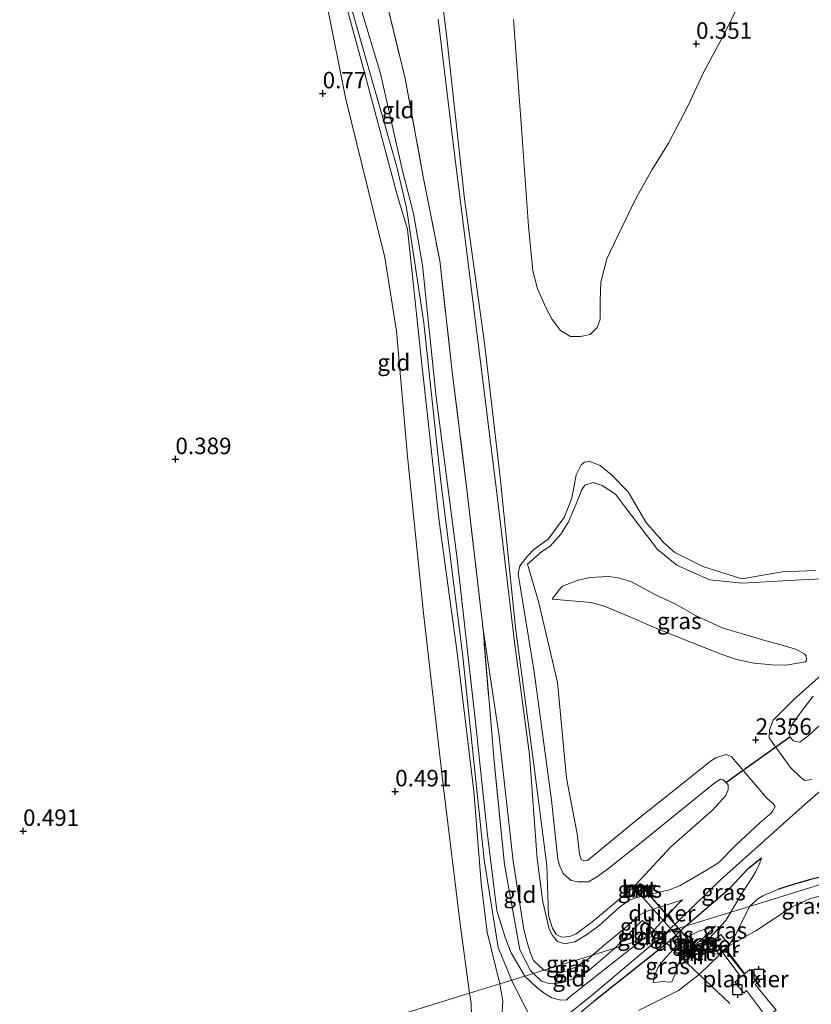
# Model space of a CAD drawing. Units: metres. Extents: x 89995 to 100006, y 412499 to 415048.
# Drawn here: x 96235 to 96355, y 413298 to 413447 of the extents above; entities that cross this region are included whole.
import ezdxf
from ezdxf.enums import TextEntityAlignment as Align

# ---------------------------------------------------------------- set-up
doc = ezdxf.new("R2010")
doc.units = ezdxf.units.M
doc.linetypes.add('IE-TERREINAFSCHEIDING', pattern=[10, 8, -2])
doc.layers.get('0').update_dxf_attribs({"lineweight": 25})
for name, color, linetype, lineweight in [('B-ME-AL-OVERIG-GV-B7', 7, 'BV-GELEIDERAIL', 18), ('B-ME-GW-KRUINLIJN-L-B1', 93, 'Continuous', 18), ('B-ME-GW-TEENLIJN-L-B1', 93, 'Continuous', 18), ('B-ME-IE-GRASLAND-GV-B6', 93, 'Continuous', 18), ('B-ME-IE-GRONDWERKLIJN-GROND_INGERICHT-GV-B6', 253, 'Continuous', 18), ('B-ME-IE-HULPGEOMETRIE-L-B1', 53, 'Continuous', 18), ('B-ME-IE-TERREINAFSCHEIDING-RASTERHEKWERK-L-B1', 8, 'IE-TERREINAFSCHEIDING', 18), ('B-ME-IE-TERREINAFSCHEIDING-RASTERHEKWERK-L-B2', 8, 'IE-TERREINAFSCHEIDING', 18), ('B-ME-MW-MUUR-GV-B6', 8, 'IE-TERREINAFSCHEIDING-KUNSTMATIG', 18), ('B-ME-OG-WATER-GV-B6', 153, 'Continuous', 18), ('B-ME-VH-VERH_SOORT-BETON-OVERIG-GV-B6', 8, 'IE-TERREINAFSCHEIDING-NATUURLIJK-HOUTWAL', 18)]:
    doc.layers.add(name, color=color, linetype=linetype, lineweight=lineweight)
for name, color, linetype in [('B-ME-GW-HOOGTEPUNT-S-B1', 10, 'Continuous'), ('B-ME-GW-INSTEEKWATERGANG-L-B1', 10, 'Continuous'), ('B-ME-KW-DUIKER-GV-B6', 10, 'Continuous'), ('B-ME-KW-DUIKER-L-B1', 10, 'Continuous'), ('B-ME-VV-AFMEERCONSTRUCTIE-S-B1', 10, 'Continuous')]:
    doc.layers.add(name, color=color, linetype=linetype)
doc.styles.add('NLCS-ISO', font='NLCS-ISO.TTF')
doc.linetypes.add('BV-GELEIDERAIL', pattern='A,10,-3,[108,NLCS.SHX,S=1,R=0,X=0,Y=0],-3', length=16)
doc.linetypes.add('IE-TERREINAFSCHEIDING-KUNSTMATIG', pattern='A,4,[82,NLCS.SHX,S=0.75,R=90,X=0,Y=0],4,-2', length=10)
doc.linetypes.add('IE-TERREINAFSCHEIDING-NATUURLIJK-HOUTWAL', pattern='A,7,-1.5,[67,NLCS.SHX,S=0.75,R=45,X=0,Y=0],-1.5,7,-1.5,[70,NLCS.SHX,S=0.75,R=0,X=0,Y=0],-1.5', length=20)

# ---------------------------------------------------------------- blocks, each defined once
blk = doc.blocks.new('hoogtepunt')
for p, q in [((-0.5, 0), (0.5, 0)), ((0, 0.5), (0, -0.5))]:
    blk.add_line(p, q)
blk = doc.blocks.new('meerpaal')
for p, q in [((-0.75, 0), (-1.25, 0)), ((0.75, 0.75), (-0.75, 0.75)), ((-0.75, 0.75), (-0.75, -0.75)), ((0.75, -0.75), (0.75, 0.75)), ((0.75, 0), (1.25, 0)), ((-0.75, -0.75), (0.75, -0.75))]:
    blk.add_line(p, q)

msp = doc.modelspace()

# ---------------------------------------------------------------- linework, layer by layer
at = {"layer": 'B-ME-AL-OVERIG-GV-B7'}
msp.add_polyline3d([(96341.826, 413306.273, 1.068), (96344.748, 413302.426, 0.454), (96345.484, 413303.109, 0.449), (96347.022, 413301.375, 0.449), (96346.33, 413300.841, 0.454), (96349.508, 413296.907, 0.479), (96348.028, 413295.855, 0.484), (96344.99, 413299.923, 0.458), (96344.573, 413299.521, 0.454), (96343.238, 413301.184, 0.449), (96344.113, 413302, 0.454), (96341.307, 413305.799, 1.042), (96341.826, 413306.273, 1.068)], dxfattribs=at)
at = {"layer": 'B-ME-GW-INSTEEKWATERGANG-L-B1'}
for q in [(96335.713, 413309.656, 2.355), (96321.88, 413298.287, 2.593)]:
    msp.add_line((96332.892, 413307.066, 2.341), q, dxfattribs=at)
for points in [[(96335.713, 413309.656, 2.355), (96342.455, 413315.455, 2.355), (96345.309, 413318.489, 2.309), (96347.288, 413320.037, 2.228)], [(96357.778, 413317.481, 1.22), (96354.733, 413316.764, 1.35), (96352.118, 413316.004, 1.566), (96349.845, 413315.292, 1.679)]]:
    msp.add_polyline3d(points, dxfattribs=at)
at = {"layer": 'B-ME-GW-KRUINLIJN-L-B1'}
msp.add_line((96309.33, 413301.476, 2.553), (96313.662, 413292.866, 2.631), dxfattribs=at)
for points in [[(96307.549, 413300.924, 2.578), (96305.637, 413308.77, 2.484), (96304.705, 413316.195, 2.509), (96303.576, 413330.188, 2.582), (96300.985, 413351.603, 2.509), (96298.312, 413371.176, 2.46), (96295.694, 413395.015, 2.362), (96293.492, 413415.545, 2.362), (96292.019, 413420.529, 2.46), (96287.061, 413439.148, 2.435), (96283.176, 413453.311, 2.655), (96279.869, 413465.9, 2.533), (96277.83, 413472.418, 2.704)], [(96279.14, 413471.764, 2.634), (96284.775, 413449.991, 2.622), (96291.895, 413424.998, 2.509), (96293.362, 413418.8, 2.509), (96295.988, 413401.316, 2.418), (96298.566, 413377.158, 2.509), (96301.863, 413351.086, 2.566), (96305.138, 413319.776, 2.554), (96307.301, 413306.426, 2.577), (96308.847, 413302.63, 2.543), (96309.33, 413301.476, 2.553)], [(96311.345, 413302.101, 2.529), (96309.242, 413305.639, 2.451), (96308.35, 413307.935, 2.544), (96307.081, 413312.06, 2.617), (96305.606, 413323.945, 2.642), (96303.865, 413340.649, 2.617), (96301.064, 413365.488, 2.495), (96297.877, 413390.015, 2.373), (96295.812, 413410.07, 2.526), (96294.428, 413417.916, 2.575), (96292.765, 413424.42, 2.502), (96289.417, 413439.196, 2.445), (96283.432, 413459.089, 2.809)], [(96332.965, 413308.804, 2.599), (96341.028, 413316.703, 2.458), (96353.427, 413327.781, 2.356), (96367.699, 413340.279, 2.322), (96385.563, 413355.579, 2.413), (96405.282, 413372.886, 2.441), (96426.373, 413390.41, 2.424), (96449.071, 413410.541, 2.384), (96463.249, 413422.771, 2.322), (96466.744, 413426.601, 2.339), (96468.704, 413429.831, 2.322), (96470.258, 413433.029, 2.39), (96471.169, 413435.811, 2.39), (96471.51, 413439.199, 2.367), (96471.124, 413442.822, 2.361), (96469.787, 413448.49, 2.339)], [(96322.568, 413309.746, 0.612), (96320.678, 413308.381, 0.629), (96318.936, 413307.3, 0.646), (96317.586, 413307.056, 0.674), (96317.031, 413307.119, 0.657), (96316.3, 413307.366, 0.663), (96315.545, 413308.258, 0.652), (96315.006, 413309.219, 0.652), (96314.626, 413311.002, 0.652), (96314.059, 413313.38, 0.652), (96313.207, 413319.89, 0.663), (96312.057, 413335.697, 0.64), (96309.783, 413352.817, 0.612), (96307.163, 413374.643, 0.516), (96304.158, 413399.024, 0.476), (96300.643, 413426.929, 0.55), (96298.197, 413447.443, 0.55)], [(96358.465, 413362.539, 0.324), (96352.323, 413362.22, 0.346), (96344.386, 413361.753, 0.414), (96339.354, 413362.256, 0.426), (96334.425, 413364.516, 0.403), (96331.489, 413366.865, 0.346), (96326.757, 413373.05, 0.205), (96325.111, 413375.268, 0.227), (96323.09, 413376.597, 0.278), (96321.699, 413377.052, 0.256), (96320.454, 413376.662, 0.261), (96319.92, 413375.9, 0.261), (96319.562, 413374.956, 0.284), (96318.866, 413373.192, 0.324), (96317.894, 413370.985, 0.318), (96316.785, 413369.211, 0.341), (96315.119, 413367.322, 0.409), (96313.921, 413366.59, 0.522), (96311.733, 413364.636, 0.579)], [(96348.762, 413326.904, 2.366), (96348.927, 413327.135, 2.36), (96349.353, 413327.862, 2.36), (96349.109, 413328.261, 2.36), (96348.137, 413329.086, 2.349), (96343.656, 413334.28, 2.343), (96342.708, 413335.409, 2.321), (96341.943, 413335.764, 2.281), (96340.265, 413335.238, 2.168), (96339.484, 413334.696, 2.128), (96337.773, 413333.328, 2.117), (96335.916, 413331.854, 2.134), (96328.017, 413325.574, 2.156), (96320.842, 413319.64, 2.099), (96320.267, 413319.579, 2.037), (96319.894, 413319.819, 2.014), (96319.64, 413320.63, 1.997), (96319.265, 413323.723, 1.963), (96317.641, 413332.13, 2.077), (96316.289, 413346.686, 2.134), (96313.44, 413358.81, 1.402), (96311.733, 413364.636, 0.579)], [(96315.469, 413359.333, 1.434), (96321.452, 413358.83, 1.479), (96323.54, 413358.236, 1.411), (96327.511, 413356.568, 1.451), (96330.537, 413355.257, 1.547), (96334.632, 413353.569, 1.593), (96341.152, 413350.976, 1.593), (96343.487, 413350.162, 1.451), (96346.15, 413349.63, 1.315), (96348.854, 413349.348, 1.077), (96351.006, 413349.309, 1.014), (96353.94, 413349.812, 0.918)], [(96354.917, 413331.944, 2.252), (96353.837, 413331.785, 2.286), (96353.289, 413332.207, 2.349), (96351.596, 413333.816, 2.354), (96349.268, 413337.069, 2.343), (96348.411, 413338.287, 2.303), (96348.505, 413339.505, 2.213), (96349.052, 413340.984, 2.048), (96352.139, 413344.032, 1.362), (96358.631, 413349.871, 0.76)], [(96322.568, 413309.746, 0.612), (96325.708, 413312.573, 0.556), (96327.102, 413313.592, 0.621), (96328.173, 413313.993, 0.735), (96330.261, 413314.501, 1.192), (96333.303, 413315.212, 1.871), (96334.9, 413315.842, 2.195), (96336.828, 413316.964, 2.326), (96338.915, 413318.2, 2.472), (96340.75, 413319.308, 2.437), (96343.35, 413321.999, 2.516), (96347.031, 413325.367, 2.403), (96348.762, 413326.904, 2.366)], [(96349.845, 413315.292, 1.679), (96347.494, 413314.258, 1.691), (96346.733, 413313.841, 1.64), (96345.441, 413312.672, 1.579)], [(96329.183, 413307.631, 2.621), (96330.968, 413309.142, 2.57), (96334.663, 413313.094, 2.417), (96335.247, 413313.661, 2.416)], [(96342.338, 413306.828, 1.083), (96343.376, 413308.472, 1.065), (96344.232, 413310.247, 1.267), (96345.144, 413311.993, 1.528), (96345.441, 413312.672, 1.579)], [(96340.301, 413309.677, 1.616), (96338.631, 413308.078, 1.621), (96337.473, 413307.057, 1.663), (96337.417, 413306.482, 1.788)], [(96200.279, 413204.723, 2.891), (96214.264, 413215.233, 2.729), (96232.92, 413229.468, 2.801), (96249.459, 413242.191, 2.783), (96265.923, 413255.456, 2.666), (96275.701, 413262.715, 2.693), (96291.79, 413275.674, 2.716), (96303.287, 413284.508, 2.644), (96321.669, 413299.317, 2.621), (96332.965, 413308.804, 2.599)], [(96329.183, 413307.631, 2.621), (96317.98, 413298.79, 2.561), (96317.686, 413298.506, 2.579), (96316.801, 413298.42, 2.565), (96315.433, 413298.806, 2.584), (96314.258, 413299.493, 2.565), (96313.102, 413300.426, 2.552), (96311.345, 413302.101, 2.529)], [(96340.807, 413305.405, 1.096), (96339.984, 413305.477, 1.101), (96339.024, 413305.835, 1.101), (96337.997, 413306.407, 1.164)], [(96335.222, 413304.768, 1.53), (96334.62, 413303.886, 1.565), (96334.111, 413302.305, 1.656), (96333.646, 413301.246, 1.547), (96333.195, 413301.174, 1.514), (96332.315, 413301.291, 1.584), (96331.375, 413301.158, 1.602), (96330.802, 413301.105, 1.633)], [(96307.549, 413300.924, 2.578), (96308.012, 413298.301, 2.57), (96307.693, 413293.356, 2.689), (96307.585, 413292.171, 2.639), (96307.45, 413291.073, 2.62), (96306.916, 413289.563, 2.579), (96306.527, 413288.817, 2.515), (96305.1, 413287.554, 2.547), (96302.659, 413285.397, 2.552), (96291.288, 413276.841, 2.625), (96276.71, 413265.36, 2.579), (96270.646, 413260.531, 2.588), (96268.72, 413258.871, 2.446), (96264.674, 413256.019, 2.597), (96253.593, 413247.458, 2.648), (96241.342, 413237.426, 2.758), (96228.389, 413227.798, 2.79), (96213.852, 413216.186, 2.652), (96197.04, 413203.482, 2.91)], [(96321.88, 413298.287, 2.593), (96305.805, 413284.849, 2.634), (96285.445, 413269.779, 2.643), (96270.12, 413257.008, 2.643), (96258.406, 413247.865, 2.68), (96237.158, 413230.885, 2.725), (96219.439, 413217.795, 2.712), (96205.958, 413207.771, 2.735), (96197.677, 413201.425, 2.926)]]:
    msp.add_polyline3d(points, dxfattribs=at)
at = {"layer": 'B-ME-GW-TEENLIJN-L-B1'}
for points in [[(96277.83, 413472.418, 2.704), (96277.38, 413472.441, 2.557), (96277.142, 413472.361, 2.533), (96277.064, 413472.069, 2.509), (96277.134, 413471.473, 2.435), (96278.57, 413463.866, 1.922), (96280.989, 413451.284, 1.263), (96284.17, 413435.29, 0.677), (96290.088, 413411.246, 0.555), (96291.863, 413400.038, 0.604), (96293.512, 413381.002, 0.262), (96295.932, 413357.229, 0.408), (96298.977, 413330.704, 0.482), (96301.539, 413309.633, 0.531), (96302.953, 413299.498, 0.637)], [(96353.94, 413349.812, 0.918), (96354.088, 413350.097, 0.838), (96354.064, 413350.743, 0.759), (96353.8, 413351.017, 0.742), (96352.449, 413351.723, 0.725), (96350.415, 413352.333, 0.68), (96347.416, 413353.177, 0.702), (96341.314, 413355.009, 0.776), (96337.222, 413356.877, 0.861), (96334.256, 413358.563, 0.793), (96331.196, 413359.982, 0.753), (96327.537, 413361.985, 0.708), (96325.574, 413362.559, 0.725), (96324.017, 413362.784, 0.793), (96321.215, 413362.619, 0.844), (96319.433, 413362.239, 0.94), (96317.048, 413361.313, 1.099), (96316.517, 413360.731, 1.162), (96315.469, 413359.333, 1.434)], [(96304.992, 413354.747, 1.014), (96307.417, 413338.539, 0.943), (96309.554, 413319.571, 0.967), (96311.12, 413309.496, 0.849), (96311.574, 413307.537, 0.92), (96311.923, 413306.388, 0.943), (96312.245, 413305.441, 0.943), (96312.668, 413304.444, 0.943), (96314.225, 413302.994, 1.011)], [(96342.619, 413311.797, 1.406), (96344.247, 413314.567, 1.757), (96345.815, 413316.96, 1.928), (96346.39, 413317.972, 2.098), (96346.967, 413319.164, 2.16), (96347.288, 413320.037, 2.228)], [(96326.463, 413309.301, 1.171), (96328.804, 413311.376, 1.386), (96329.887, 413311.942, 1.548), (96332.125, 413312.668, 2.128), (96335.247, 413313.661, 2.416)], [(96342.619, 413311.797, 1.406), (96341.836, 413310.531, 1.249), (96337.997, 413306.407, 1.164)], [(96321.601, 413305.281, 0.888), (96323.66, 413307.055, 1.012), (96326.463, 413309.301, 1.171)], [(96330.802, 413301.105, 1.633), (96331.006, 413302.186, 1.79), (96331.565, 413303.424, 1.872), (96332.329, 413304.449, 1.906), (96333.883, 413306.161, 1.886), (96335.813, 413307.853, 1.872), (96336.265, 413308.18, 1.843), (96337.736, 413308.907, 1.815), (96340.301, 413309.677, 1.616)], [(96321.601, 413305.281, 0.888), (96321.147, 413304.8, 0.89), (96319.098, 413303.495, 0.958), (96317.874, 413302.874, 0.963), (96316.744, 413302.709, 0.981), (96315.487, 413302.646, 1.008), (96314.225, 413302.994, 1.011)], [(96302.953, 413299.498, 0.637), (96303.181, 413297.91, 0.646), (96303.251, 413296.157, 0.683), (96303.302, 413294.926, 0.711), (96303.019, 413293.686, 0.747), (96302.251, 413292.006, 0.793), (96301.463, 413290.848, 0.884), (96297.825, 413287.308, 0.93), (96283.176, 413275.9, 0.98), (96273.839, 413267.742, 1.191), (96267.038, 413262.203, 1.187), (96262.288, 413258.842, 1.035), (96255.615, 413253.966, 1.145), (96238.245, 413239.306, 1.553), (96222.566, 413227.816, 1.722), (96208.16, 413216.244, 1.869), (96195.815, 413207.431, 2.001)]]:
    msp.add_polyline3d(points, dxfattribs=at)
at = {"layer": 'B-ME-IE-GRASLAND-GV-B6'}
for points in [[(96297.711, 413458.92, 0.074), (96299.474, 413444.586, 0.074), (96302.178, 413420.125, 0.074), (96305.191, 413398.242, 0.074), (96307.586, 413377.853, 0.074), (96309.907, 413355.008, 0.074), (96312.579, 413335.004, 0.074), (96314.648, 413318.904, 0.074), (96314.922, 413311.298, 0.074), (96315.524, 413309.378, 0.074), (96316.069, 413308.432, 0.074), (96316.811, 413308.044, 0.074), (96317.072, 413308.002, 0.074), (96318.159, 413308.095, 0.074), (96319.141, 413308.526, 0.074), (96321.759, 413310.463, 0.074), (96327.652, 413315.412, 0.074), (96333.494, 413321.709, 0.074), (96339.81, 413327.286, 0.074), (96341.835, 413329.534, 0.074), (96342.188, 413330.388, 0.074), (96342.201, 413331.137, 0.074), (96341.834, 413331.518, 0.074), (96341.466, 413331.899, 0.074), (96341.056, 413332.019, 0.074), (96340.223, 413331.51, 0.074), (96328.748, 413322.206, 0.074), (96324.076, 413318.509, 0.074), (96322.368, 413317.229, 0.074), (96321.006, 413316.43, 0.074), (96319.396, 413316.422, 0.074), (96318.35, 413316.59, 0.074), (96317.135, 413317.698, 0.074), (96316.668, 413318.792, 0.074), (96316.349, 413319.809, 0.074), (96315.388, 413328.812, 0.074), (96312.745, 413348.33, 0.074), (96310.317, 413363.201, 0.074), (96310.563, 413364.395, 0.074), (96311.713, 413365.872, 0.074), (96312.744, 413366.939, 0.074), (96314.868, 413368.473, 0.074), (96315.75, 413369.618, 0.074), (96317.323, 413371.724, 0.074), (96318.422, 413374.549, 0.074), (96318.711, 413376.004, 0.074), (96319.125, 413378.243, 0.074), (96319.901, 413379.727, 0.074), (96320.395, 413380.13, 0.074), (96321.221, 413380.265, 0.074), (96322.782, 413379.638, 0.074), (96324.443, 413378.297, 0.074), (96327.016, 413375.63, 0.074), (96329.703, 413371.014, 0.074), (96332.418, 413367.894, 0.074), (96334.114, 413366.441, 0.074), (96338.381, 413364.305, 0.074), (96344.301, 413362.438, 0.074), (96350.423, 413363.488, 0.074), (96355.444, 413363.697, 0.074)], [(96357.778, 413317.481, 1.22), (96354.733, 413316.764, 1.35), (96352.118, 413316.004, 1.566), (96349.845, 413315.292, 1.679), (96347.494, 413314.258, 1.691), (96346.733, 413313.841, 1.64), (96345.441, 413312.672, 1.579), (96342.619, 413311.797, 1.406), (96344.247, 413314.567, 1.757), (96345.815, 413316.96, 1.928), (96346.39, 413317.972, 2.098), (96346.967, 413319.164, 2.16), (96347.288, 413320.037, 2.228), (96345.309, 413318.489, 2.309), (96342.455, 413315.455, 2.355), (96335.713, 413309.656, 2.355), (96331.537, 413308.361, 2.624), (96330.968, 413309.142, 2.57), (96334.663, 413313.094, 2.417), (96335.247, 413313.661, 2.416), (96332.125, 413312.668, 2.128), (96329.887, 413311.942, 1.548), (96328.804, 413311.376, 1.386), (96326.463, 413309.301, 1.171), (96323.66, 413307.055, 1.012), (96321.601, 413305.281, 0.888), (96314.225, 413302.994, 1.011), (96312.668, 413304.444, 0.943), (96312.245, 413305.441, 0.943), (96311.923, 413306.388, 0.943), (96311.574, 413307.537, 0.92), (96311.12, 413309.496, 0.849), (96309.554, 413319.571, 0.967), (96307.417, 413338.539, 0.943), (96304.992, 413354.747, 1.014), (96302.619, 413375.155, 0.991), (96300.318, 413393.856, 0.991), (96298.408, 413410.788, 0.943), (96295.956, 413423.225, 0.991), (96293.158, 413438.418, 0.991), (96290.433, 413449.663, 0.967)], [(96343.433, 413448.81, 0.074), (96341.219, 413444.394, 0.074), (96338.469, 413439.314, 0.074), (96336.093, 413434.228, 0.074), (96333.146, 413428.59, 0.074), (96330.677, 413424.59, 0.074), (96328.202, 413420.217, 0.074), (96325.481, 413414.65, 0.074), (96323.768, 413411.011, 0.074), (96322.881, 413407.508, 0.074), (96322.791, 413404.626, 0.074), (96322.78, 413401.893, 0.074), (96322.307, 413400.629, 0.074), (96321.277, 413399.562, 0.074), (96319.773, 413399.214, 0.074), (96318.276, 413399.241, 0.074), (96316.757, 413400.13, 0.074), (96315.477, 413401.838, 0.074), (96314.537, 413403.652, 0.074), (96313.277, 413406.483, 0.074), (96312.54, 413409.229, 0.074), (96311.913, 413415.98, 0.074)], [(96298.197, 413447.443, 0.55), (96300.643, 413426.929, 0.55), (96304.158, 413399.024, 0.476), (96307.163, 413374.643, 0.516), (96309.783, 413352.817, 0.612), (96312.057, 413335.697, 0.64), (96313.207, 413319.89, 0.663), (96314.059, 413313.38, 0.652), (96314.626, 413311.002, 0.652), (96315.006, 413309.219, 0.652), (96315.545, 413308.258, 0.652), (96316.3, 413307.366, 0.663), (96317.031, 413307.119, 0.657), (96317.586, 413307.056, 0.674), (96318.936, 413307.3, 0.646), (96320.678, 413308.381, 0.629), (96322.568, 413309.746, 0.612), (96325.708, 413312.573, 0.556), (96327.102, 413313.592, 0.621), (96328.173, 413313.993, 0.735), (96330.261, 413314.501, 1.192), (96333.303, 413315.212, 1.871), (96334.9, 413315.842, 2.195), (96336.828, 413316.964, 2.326), (96338.915, 413318.2, 2.472), (96340.75, 413319.308, 2.437), (96343.35, 413321.999, 2.516), (96347.031, 413325.367, 2.403), (96348.762, 413326.904, 2.366), (96348.927, 413327.135, 2.36), (96349.353, 413327.862, 2.36), (96349.109, 413328.261, 2.36), (96348.137, 413329.086, 2.349), (96343.656, 413334.28, 2.343), (96342.708, 413335.409, 2.321), (96341.943, 413335.764, 2.281), (96340.265, 413335.238, 2.168), (96339.484, 413334.696, 2.128), (96337.773, 413333.328, 2.117), (96335.916, 413331.854, 2.134), (96328.017, 413325.574, 2.156), (96320.842, 413319.64, 2.099), (96320.267, 413319.579, 2.037), (96319.894, 413319.819, 2.014), (96319.64, 413320.63, 1.997), (96319.265, 413323.723, 1.963), (96317.641, 413332.13, 2.077), (96316.289, 413346.686, 2.134), (96313.44, 413358.81, 1.402), (96311.733, 413364.636, 0.579), (96313.921, 413366.59, 0.522), (96315.119, 413367.322, 0.409), (96316.785, 413369.211, 0.341), (96317.894, 413370.985, 0.318), (96318.866, 413373.192, 0.324), (96319.562, 413374.956, 0.284), (96319.92, 413375.9, 0.261), (96320.454, 413376.662, 0.261), (96321.699, 413377.052, 0.256), (96323.09, 413376.597, 0.278), (96325.111, 413375.268, 0.227), (96326.757, 413373.05, 0.205), (96331.489, 413366.865, 0.346), (96334.425, 413364.516, 0.403), (96339.354, 413362.256, 0.426), (96344.386, 413361.753, 0.414), (96352.323, 413362.22, 0.346), (96358.465, 413362.539, 0.324)], [(96358.465, 413362.539, 0.324), (96352.323, 413362.22, 0.346), (96344.386, 413361.753, 0.414), (96339.354, 413362.256, 0.426), (96334.425, 413364.516, 0.403), (96331.489, 413366.865, 0.346), (96326.757, 413373.05, 0.205), (96325.111, 413375.268, 0.227), (96323.09, 413376.597, 0.278), (96321.699, 413377.052, 0.256), (96320.454, 413376.662, 0.261), (96319.92, 413375.9, 0.261), (96319.562, 413374.956, 0.284), (96318.866, 413373.192, 0.324), (96317.894, 413370.985, 0.318), (96316.785, 413369.211, 0.341), (96315.119, 413367.322, 0.409), (96313.921, 413366.59, 0.522), (96311.733, 413364.636, 0.579), (96313.44, 413358.81, 1.402), (96316.289, 413346.686, 2.134), (96317.641, 413332.13, 2.077), (96319.265, 413323.723, 1.963), (96319.64, 413320.63, 1.997), (96319.894, 413319.819, 2.014), (96320.267, 413319.579, 2.037), (96320.842, 413319.64, 2.099), (96328.017, 413325.574, 2.156), (96335.916, 413331.854, 2.134), (96337.773, 413333.328, 2.117), (96339.484, 413334.696, 2.128), (96340.265, 413335.238, 2.168), (96341.943, 413335.764, 2.281), (96342.708, 413335.409, 2.321), (96343.656, 413334.28, 2.343), (96348.137, 413329.086, 2.349), (96349.109, 413328.261, 2.36), (96349.353, 413327.862, 2.36), (96348.927, 413327.135, 2.36), (96348.762, 413326.904, 2.366), (96347.031, 413325.367, 2.403), (96343.35, 413321.999, 2.516), (96340.75, 413319.308, 2.437), (96338.915, 413318.2, 2.472), (96336.828, 413316.964, 2.326), (96334.9, 413315.842, 2.195), (96333.303, 413315.212, 1.871), (96330.261, 413314.501, 1.192), (96328.173, 413313.993, 0.735), (96327.102, 413313.592, 0.621), (96325.708, 413312.573, 0.556), (96322.568, 413309.746, 0.612), (96320.678, 413308.381, 0.629), (96318.936, 413307.3, 0.646), (96317.586, 413307.056, 0.674), (96317.031, 413307.119, 0.657), (96316.3, 413307.366, 0.663), (96315.545, 413308.258, 0.652), (96315.006, 413309.219, 0.652), (96314.626, 413311.002, 0.652), (96314.059, 413313.38, 0.652), (96313.207, 413319.89, 0.663), (96312.057, 413335.697, 0.64), (96309.783, 413352.817, 0.612), (96307.163, 413374.643, 0.516), (96304.158, 413399.024, 0.476), (96300.643, 413426.929, 0.55), (96298.197, 413447.443, 0.55)], [(96311.913, 413415.98, 0.074), (96310.835, 413430.902, 0.074), (96309.635, 413447.398, 0.074)], [(96331.196, 413359.982, 0.753), (96327.537, 413361.985, 0.708), (96325.574, 413362.559, 0.725), (96324.017, 413362.784, 0.793), (96321.215, 413362.619, 0.844), (96319.433, 413362.239, 0.94), (96317.048, 413361.313, 1.099), (96316.517, 413360.731, 1.162), (96315.469, 413359.333, 1.434), (96321.452, 413358.83, 1.479), (96323.54, 413358.236, 1.411), (96327.511, 413356.568, 1.451), (96330.537, 413355.257, 1.547), (96334.632, 413353.569, 1.593), (96341.152, 413350.976, 1.593), (96343.487, 413350.162, 1.451), (96346.15, 413349.63, 1.315), (96348.854, 413349.348, 1.077), (96351.006, 413349.309, 1.014), (96353.94, 413349.812, 0.918), (96354.088, 413350.097, 0.838), (96354.064, 413350.743, 0.759), (96353.8, 413351.017, 0.742), (96352.449, 413351.723, 0.725), (96350.415, 413352.333, 0.68), (96347.416, 413353.177, 0.702), (96341.314, 413355.009, 0.776), (96337.222, 413356.877, 0.861), (96334.256, 413358.563, 0.793), (96331.196, 413359.982, 0.753)], [(96353.94, 413349.812, 0.918), (96351.006, 413349.309, 1.014), (96348.854, 413349.348, 1.077), (96346.15, 413349.63, 1.315), (96343.487, 413350.162, 1.451), (96341.152, 413350.976, 1.593), (96334.632, 413353.569, 1.593), (96330.537, 413355.257, 1.547), (96327.511, 413356.568, 1.451), (96323.54, 413358.236, 1.411), (96321.452, 413358.83, 1.479), (96315.469, 413359.333, 1.434), (96316.517, 413360.731, 1.162), (96317.048, 413361.313, 1.099), (96319.433, 413362.239, 0.94), (96321.215, 413362.619, 0.844), (96324.017, 413362.784, 0.793), (96325.574, 413362.559, 0.725), (96327.537, 413361.985, 0.708), (96331.196, 413359.982, 0.753), (96334.256, 413358.563, 0.793), (96337.222, 413356.877, 0.861), (96341.314, 413355.009, 0.776), (96347.416, 413353.177, 0.702), (96350.415, 413352.333, 0.68), (96352.449, 413351.723, 0.725), (96353.8, 413351.017, 0.742), (96354.064, 413350.743, 0.759), (96354.088, 413350.097, 0.838), (96353.94, 413349.812, 0.918)], [(96358.631, 413349.871, 0.76), (96352.139, 413344.032, 1.362), (96349.052, 413340.984, 2.048), (96348.505, 413339.505, 2.213), (96348.411, 413338.287, 2.303), (96349.268, 413337.069, 2.343), (96351.596, 413333.816, 2.354), (96353.289, 413332.207, 2.349), (96353.837, 413331.785, 2.286), (96354.917, 413331.944, 2.252)], [(96354.917, 413331.944, 2.252), (96353.837, 413331.785, 2.286), (96353.289, 413332.207, 2.349), (96351.596, 413333.816, 2.354), (96349.268, 413337.069, 2.343), (96348.411, 413338.287, 2.303), (96348.505, 413339.505, 2.213), (96349.052, 413340.984, 2.048), (96352.139, 413344.032, 1.362), (96358.631, 413349.871, 0.76)], [(96355.099, 413344.608, 0.074), (96352.99, 413341.838, 0.074), (96351.953, 413340.396, 0.074), (96351.446, 413339.245, 0.074), (96351.581, 413338.419, 0.074), (96352.132, 413337.847, 0.074), (96352.803, 413337.685, 0.074), (96353.064, 413337.643, 0.074), (96354.278, 413338.52, 0.074), (96360.749, 413344.394, 0.074)], [(96335.713, 413309.656, 2.355), (96342.455, 413315.455, 2.355), (96345.309, 413318.489, 2.309), (96347.288, 413320.037, 2.228), (96346.967, 413319.164, 2.16), (96346.39, 413317.972, 2.098), (96345.815, 413316.96, 1.928), (96344.247, 413314.567, 1.757), (96342.619, 413311.797, 1.406), (96335.713, 413309.656, 2.355)], [(96365.023, 413318.744, 0.417), (96362.766, 413316.982, 0.417), (96360.452, 413315.489, 0.417), (96357.281, 413314.59, 0.417), (96354.546, 413313.828, 0.417), (96351.948, 413312.629, 0.417), (96346.382, 413308.964, 0.417), (96342.406, 413306.754, 0.417), (96342.338, 413306.828, 1.083), (96343.376, 413308.472, 1.065), (96344.232, 413310.247, 1.267), (96345.144, 413311.993, 1.528), (96345.441, 413312.672, 1.579), (96365.023, 413318.744, 0.417)], [(96365.023, 413318.744, 0.417), (96345.441, 413312.672, 1.579)], [(96345.441, 413312.672, 1.579), (96346.733, 413313.841, 1.64), (96347.494, 413314.258, 1.691), (96349.845, 413315.292, 1.679), (96352.118, 413316.004, 1.566), (96354.733, 413316.764, 1.35), (96357.778, 413317.481, 1.22)], [(96329.176, 413315.512, 0.203), (96328.562, 413314.931, 0.203), (96328.05, 413315.398, 0.203), (96327.984, 413315.322, 0.2), (96327.806, 413315.223, 0.2), (96327.741, 413315.146, 0.199), (96328.676, 413314.321, 0.847), (96329.834, 413315.496, 0.911), (96329.58, 413315.75, 0.684), (96328.828, 413316.176, 0.188), (96328.773, 413316.093, 0.195), (96328.687, 413315.979, 0.184), (96328.636, 413315.891, 0.175), (96329.176, 413315.512, 0.203)], [(96345.441, 413312.672, 1.579), (96345.144, 413311.993, 1.528), (96344.232, 413310.247, 1.267), (96343.376, 413308.472, 1.065), (96342.338, 413306.828, 1.083), (96341.116, 413308.398, 1.128), (96339.524, 413307.169, 1.13), (96340.807, 413305.405, 1.096), (96339.984, 413305.477, 1.101), (96339.024, 413305.835, 1.101), (96337.997, 413306.407, 1.164), (96341.836, 413310.531, 1.249), (96342.619, 413311.797, 1.406), (96345.441, 413312.672, 1.579)], [(96342.619, 413311.797, 1.406), (96341.836, 413310.531, 1.249), (96337.997, 413306.407, 1.164), (96339.024, 413305.835, 1.101), (96339.984, 413305.477, 1.101), (96340.807, 413305.405, 1.096), (96340.875, 413305.332, 0.417), (96337.81, 413302.341, 0.417), (96335.222, 413304.768, 1.53), (96336.379, 413305.535, 1.869), (96336.306, 413305.466, 1.479), (96336.898, 413304.835, 1.005), (96336.971, 413304.904, 1.005), (96337.096, 413305.09, 0.944), (96337.182, 413305.14, 0.956), (96336.862, 413305.497, 1.041), (96337.447, 413306.002, 1.041), (96337.826, 413305.537, 1.075), (96337.91, 413305.588, 1.089), (96338.061, 413305.659, 1.103), (96338.14, 413305.72, 1.103), (96337.495, 413306.543, 1.448), (96337.417, 413306.482, 1.788), (96337.473, 413307.057, 1.663), (96338.631, 413308.078, 1.621), (96340.301, 413309.677, 1.616), (96337.736, 413308.907, 1.815), (96336.265, 413308.18, 1.843), (96335.813, 413307.853, 1.872), (96333.883, 413306.161, 1.886), (96332.892, 413307.066, 2.341), (96335.713, 413309.656, 2.355), (96342.619, 413311.797, 1.406)], [(96335.713, 413309.656, 2.355), (96332.892, 413307.066, 2.341), (96331.537, 413308.361, 2.624), (96335.713, 413309.656, 2.355)], [(96337.417, 413306.482, 1.788), (96336.379, 413305.535, 1.869), (96335.222, 413304.768, 1.53), (96333.883, 413306.161, 1.886), (96335.813, 413307.853, 1.872), (96336.265, 413308.18, 1.843), (96337.736, 413308.907, 1.815), (96340.301, 413309.677, 1.616), (96338.631, 413308.078, 1.621), (96337.473, 413307.057, 1.663), (96337.417, 413306.482, 1.788)], [(96335.222, 413304.768, 1.53), (96334.62, 413303.886, 1.565), (96334.111, 413302.305, 1.656), (96333.646, 413301.246, 1.547), (96333.195, 413301.174, 1.514), (96332.315, 413301.291, 1.584), (96331.375, 413301.158, 1.602), (96330.802, 413301.105, 1.633), (96331.006, 413302.186, 1.79), (96331.565, 413303.424, 1.872), (96332.329, 413304.449, 1.906), (96333.883, 413306.161, 1.886), (96335.222, 413304.768, 1.53)], [(96321.601, 413305.281, 0.888), (96321.147, 413304.8, 0.89), (96319.098, 413303.495, 0.958), (96317.874, 413302.874, 0.963), (96316.744, 413302.709, 0.981), (96315.487, 413302.646, 1.008), (96314.225, 413302.994, 1.011), (96321.601, 413305.281, 0.888)]]:
    msp.add_polyline3d(points, dxfattribs=at)
at = {"layer": 'B-ME-IE-GRONDWERKLIJN-GROND_INGERICHT-GV-B6'}
for points in [[(96283.432, 413459.089, 2.809), (96289.417, 413439.196, 2.445), (96292.765, 413424.42, 2.502), (96294.428, 413417.916, 2.575), (96295.812, 413410.07, 2.526), (96297.877, 413390.015, 2.373), (96301.064, 413365.488, 2.495), (96303.865, 413340.649, 2.617), (96305.606, 413323.945, 2.642), (96307.081, 413312.06, 2.617), (96308.35, 413307.935, 2.544), (96309.242, 413305.639, 2.451), (96311.345, 413302.101, 2.529), (96307.549, 413300.924, 2.578), (96305.637, 413308.77, 2.484), (96304.705, 413316.195, 2.509), (96303.576, 413330.188, 2.582), (96300.985, 413351.603, 2.509), (96298.312, 413371.176, 2.46), (96295.694, 413395.015, 2.362), (96293.492, 413415.545, 2.362), (96292.019, 413420.529, 2.46), (96287.061, 413439.148, 2.435), (96283.176, 413453.311, 2.655)], [(96311.345, 413302.101, 2.529), (96309.242, 413305.639, 2.451), (96308.35, 413307.935, 2.544), (96307.081, 413312.06, 2.617), (96305.606, 413323.945, 2.642), (96303.865, 413340.649, 2.617), (96301.064, 413365.488, 2.495), (96297.877, 413390.015, 2.373), (96295.812, 413410.07, 2.526), (96294.428, 413417.916, 2.575), (96292.765, 413424.42, 2.502), (96289.417, 413439.196, 2.445), (96283.432, 413459.089, 2.809)], [(96283.176, 413453.311, 2.655), (96287.061, 413439.148, 2.435), (96292.019, 413420.529, 2.46), (96293.492, 413415.545, 2.362), (96295.694, 413395.015, 2.362), (96298.312, 413371.176, 2.46), (96300.985, 413351.603, 2.509), (96303.576, 413330.188, 2.582), (96304.705, 413316.195, 2.509), (96305.637, 413308.77, 2.484), (96307.549, 413300.924, 2.578), (96302.953, 413299.498, 0.637)], [(96280.989, 413451.284, 1.263), (96284.17, 413435.29, 0.677), (96290.088, 413411.246, 0.555), (96291.863, 413400.038, 0.604), (96293.512, 413381.002, 0.262), (96295.932, 413357.229, 0.408), (96298.977, 413330.704, 0.482), (96301.539, 413309.633, 0.531), (96302.953, 413299.498, 0.637), (96202.442, 413268.334, 0.58)], [(96302.953, 413299.498, 0.637), (96301.539, 413309.633, 0.531), (96298.977, 413330.704, 0.482), (96295.932, 413357.229, 0.408), (96293.512, 413381.002, 0.262), (96291.863, 413400.038, 0.604), (96290.088, 413411.246, 0.555), (96284.17, 413435.29, 0.677), (96280.989, 413451.284, 1.263)], [(96290.433, 413449.663, 0.967), (96293.158, 413438.418, 0.991), (96295.956, 413423.225, 0.991), (96298.408, 413410.788, 0.943), (96300.318, 413393.856, 0.991), (96302.619, 413375.155, 0.991), (96304.992, 413354.747, 1.014), (96306.659, 413334.696, 1.576), (96308.258, 413319.053, 1.576), (96310.549, 413306.097, 1.694), (96312.175, 413302.931, 1.906), (96312.672, 413302.512, 1.926), (96311.345, 413302.101, 2.529)], [(96312.672, 413302.512, 1.926), (96312.175, 413302.931, 1.906), (96310.549, 413306.097, 1.694), (96308.258, 413319.053, 1.576), (96306.659, 413334.696, 1.576), (96304.992, 413354.747, 1.014), (96307.417, 413338.539, 0.943), (96309.554, 413319.571, 0.967), (96311.12, 413309.496, 0.849), (96311.574, 413307.537, 0.92), (96311.923, 413306.388, 0.943), (96312.245, 413305.441, 0.943), (96312.668, 413304.444, 0.943), (96314.225, 413302.994, 1.011), (96312.672, 413302.512, 1.926)], [(96321.601, 413305.281, 0.888), (96323.66, 413307.055, 1.012), (96326.463, 413309.301, 1.171), (96328.804, 413311.376, 1.386), (96329.887, 413311.942, 1.548), (96332.125, 413312.668, 2.128), (96335.247, 413313.661, 2.416), (96334.663, 413313.094, 2.417), (96330.968, 413309.142, 2.57), (96329.149, 413310.56, 1.576), (96324.992, 413306.332, 1.616), (96321.601, 413305.281, 0.888)], [(96324.992, 413306.332, 1.616), (96329.149, 413310.56, 1.576), (96330.968, 413309.142, 2.57), (96329.183, 413307.631, 2.621), (96324.992, 413306.332, 1.616)], [(96329.183, 413307.631, 2.621), (96330.968, 413309.142, 2.57), (96331.537, 413308.361, 2.624), (96329.183, 413307.631, 2.621)], [(96331.537, 413308.361, 2.624), (96332.892, 413307.066, 2.341), (96321.88, 413298.287, 2.593), (96305.805, 413284.849, 2.634)], [(96307.693, 413293.356, 2.689), (96308.012, 413298.301, 2.57), (96307.549, 413300.924, 2.578), (96311.345, 413302.101, 2.529), (96313.102, 413300.426, 2.552), (96314.258, 413299.493, 2.565), (96315.433, 413298.806, 2.584), (96316.801, 413298.42, 2.565), (96317.686, 413298.506, 2.579), (96317.98, 413298.79, 2.561), (96329.183, 413307.631, 2.621), (96331.537, 413308.361, 2.624)], [(96329.183, 413307.631, 2.621), (96317.98, 413298.79, 2.561), (96317.686, 413298.506, 2.579), (96316.801, 413298.42, 2.565), (96315.433, 413298.806, 2.584), (96314.258, 413299.493, 2.565), (96313.102, 413300.426, 2.552), (96311.345, 413302.101, 2.529), (96312.672, 413302.512, 1.926), (96313.863, 413301.335, 1.944), (96315.232, 413300.898, 1.944), (96316.914, 413301.06, 1.913), (96318.798, 413301.743, 1.891), (96320.729, 413302.713, 1.809), (96324.992, 413306.332, 1.616), (96329.183, 413307.631, 2.621)], [(96305.805, 413284.849, 2.634), (96321.88, 413298.287, 2.593), (96332.892, 413307.066, 2.341), (96333.883, 413306.161, 1.886), (96332.329, 413304.449, 1.906), (96331.565, 413303.424, 1.872), (96331.006, 413302.186, 1.79), (96330.802, 413301.105, 1.633), (96331.375, 413301.158, 1.602), (96332.315, 413301.291, 1.584), (96333.195, 413301.174, 1.514), (96333.646, 413301.246, 1.547), (96334.111, 413302.305, 1.656), (96334.62, 413303.886, 1.565), (96335.222, 413304.768, 1.53)], [(96324.992, 413306.332, 1.616), (96320.729, 413302.713, 1.809), (96318.798, 413301.743, 1.891), (96316.914, 413301.06, 1.913), (96315.232, 413300.898, 1.944), (96313.863, 413301.335, 1.944), (96312.672, 413302.512, 1.926), (96314.225, 413302.994, 1.011), (96315.487, 413302.646, 1.008), (96316.744, 413302.709, 0.981), (96317.874, 413302.874, 0.963), (96319.098, 413303.495, 0.958), (96321.147, 413304.8, 0.89), (96321.601, 413305.281, 0.888), (96324.992, 413306.332, 1.616)], [(96335.222, 413304.768, 1.53), (96337.81, 413302.341, 0.417), (96334.64, 413299.908, 0.417), (96332.157, 413298.649, 0.417), (96328.593, 413296.859, 0.417)], [(96303.251, 413296.157, 0.683), (96303.181, 413297.91, 0.646), (96302.953, 413299.498, 0.637), (96307.549, 413300.924, 2.578)], [(96307.549, 413300.924, 2.578), (96308.012, 413298.301, 2.57), (96307.693, 413293.356, 2.689)], [(96202.442, 413268.334, 0.58), (96302.953, 413299.498, 0.637)], [(96302.953, 413299.498, 0.637), (96303.181, 413297.91, 0.646), (96303.251, 413296.157, 0.683)]]:
    msp.add_polyline3d(points, dxfattribs=at)
at = {"layer": 'B-ME-IE-HULPGEOMETRIE-L-B1'}
msp.add_polyline3d([(96542.123, 413373.656, 0.666), (96505.296, 413362.237, 1.036), (96499.256, 413360.364, 0.341), (96485.791, 413356.189, 0.341), (96484.526, 413355.797, 1.477), (96483.09, 413355.352, 2.129), (96479.479, 413348.952, 2.028), (96472.18, 413351.969, 2.097), (96455.125, 413346.681, 0.798), (96448.442, 413344.609, 0.417), (96365.023, 413318.744, 0.417), (96345.441, 413312.672, 1.579), (96342.619, 413311.797, 1.406), (96335.713, 413309.656, 2.355), (96331.537, 413308.361, 2.624), (96329.183, 413307.631, 2.621), (96324.992, 413306.332, 1.616), (96321.601, 413305.281, 0.888), (96314.225, 413302.994, 1.011), (96312.672, 413302.512, 1.926), (96311.345, 413302.101, 2.529), (96307.549, 413300.924, 2.578), (96302.953, 413299.498, 0.637), (96202.442, 413268.334, 0.58)], dxfattribs=at)
at = {"layer": 'B-ME-IE-TERREINAFSCHEIDING-RASTERHEKWERK-L-B1'}
for p, q in [((96329.149, 413310.56, 1.576), (96324.992, 413306.332, 1.616)), ((96336.379, 413305.535, 1.869), (96335.222, 413304.768, 1.53)), ((96337.81, 413302.341, 0.417), (96342.454, 413297.917, 0.417))]:
    msp.add_line(p, q, dxfattribs=at)
for points in [[(96290.433, 413449.663, 0.967), (96293.158, 413438.418, 0.991), (96295.956, 413423.225, 0.991), (96298.408, 413410.788, 0.943), (96300.318, 413393.856, 0.991), (96302.619, 413375.155, 0.991), (96304.992, 413354.747, 1.014)], [(96312.672, 413302.512, 1.926), (96312.175, 413302.931, 1.906), (96310.549, 413306.097, 1.694), (96308.258, 413319.053, 1.576), (96306.659, 413334.696, 1.576), (96304.992, 413354.747, 1.014)], [(96331.537, 413308.361, 2.624), (96330.968, 413309.142, 2.57), (96329.149, 413310.56, 1.576)], [(96331.537, 413308.361, 2.624), (96332.892, 413307.066, 2.341), (96333.883, 413306.161, 1.886), (96335.222, 413304.768, 1.53), (96337.81, 413302.341, 0.417)], [(96312.672, 413302.512, 1.926), (96313.863, 413301.335, 1.944), (96315.232, 413300.898, 1.944), (96316.914, 413301.06, 1.913), (96318.798, 413301.743, 1.891), (96320.729, 413302.713, 1.809), (96324.992, 413306.332, 1.616)]]:
    msp.add_polyline3d(points, dxfattribs=at)
at = {"layer": 'B-ME-IE-TERREINAFSCHEIDING-RASTERHEKWERK-L-B2'}
msp.add_line((96341.71, 413306.107, 1.05), (96344.674, 413302.323, 0.482), dxfattribs=at)
at = {"layer": 'B-ME-KW-DUIKER-GV-B6'}
for points in [[(96334.63, 413309.37, 0.821), (96333.643, 413309.064, 0.796), (96328.562, 413314.863, 0.205), (96329.255, 413315.518, 0.203), (96334.63, 413309.37, 0.821)], [(96337.458, 413306.062, 1.063), (96336.801, 413305.492, 1.089), (96333.714, 413308.984, 0.804), (96334.7, 413309.29, 0.829), (96337.458, 413306.062, 1.063)]]:
    msp.add_polyline3d(points, dxfattribs=at)
at = {"layer": 'B-ME-KW-DUIKER-L-B1'}
msp.add_line((96341.834, 413331.518, 0.074), (96351.581, 413338.419, 0.074), dxfattribs=at)
at = {"layer": 'B-ME-MW-MUUR-GV-B6'}
for points in [[(96329.834, 413315.496, 0.911), (96328.676, 413314.321, 0.847), (96327.741, 413315.146, 0.199), (96327.806, 413315.223, 0.2), (96328.465, 413314.652, 0.964), (96328.685, 413314.45, 0.954), (96329.706, 413315.486, 1.038), (96329.516, 413315.671, 1.034), (96328.773, 413316.093, 0.195), (96328.828, 413316.176, 0.188), (96329.58, 413315.75, 0.684), (96329.834, 413315.496, 0.911)], [(96327.984, 413315.322, 0.2), (96328.05, 413315.398, 0.203), (96328.562, 413314.931, 0.203), (96329.176, 413315.512, 0.203), (96328.636, 413315.891, 0.175), (96328.687, 413315.979, 0.184), (96329.358, 413315.508, 0.999), (96328.583, 413314.776, 0.974), (96327.984, 413315.322, 0.2)], [(96337.463, 413306.129, 1.778), (96337.91, 413305.588, 1.089), (96337.826, 413305.537, 1.075), (96337.447, 413306.002, 1.041), (96336.862, 413305.497, 1.041), (96337.182, 413305.14, 0.956), (96337.096, 413305.09, 0.944), (96336.741, 413305.487, 1.816), (96337.463, 413306.129, 1.778)], [(96337.417, 413306.482, 1.788), (96337.495, 413306.543, 1.448), (96338.14, 413305.72, 1.103), (96338.061, 413305.659, 1.103), (96337.417, 413306.482, 1.788)], [(96342.338, 413306.828, 1.083), (96342.406, 413306.754, 0.417), (96340.875, 413305.332, 0.417), (96340.807, 413305.405, 1.096), (96342.338, 413306.828, 1.083)], [(96336.898, 413304.835, 1.005), (96336.306, 413305.466, 1.479), (96336.379, 413305.535, 1.869), (96336.971, 413304.904, 1.005), (96336.898, 413304.835, 1.005)]]:
    msp.add_polyline3d(points, dxfattribs=at)
at = {"layer": 'B-ME-OG-WATER-GV-B6'}
for points in [[(96355.444, 413363.697, 0.074), (96350.423, 413363.488, 0.074), (96344.301, 413362.438, 0.074), (96338.381, 413364.305, 0.074), (96334.114, 413366.441, 0.074), (96332.418, 413367.894, 0.074), (96329.703, 413371.014, 0.074), (96327.016, 413375.63, 0.074), (96324.443, 413378.297, 0.074), (96322.782, 413379.638, 0.074), (96321.221, 413380.265, 0.074), (96320.395, 413380.13, 0.074), (96319.901, 413379.727, 0.074), (96319.125, 413378.243, 0.074), (96318.711, 413376.004, 0.074), (96318.422, 413374.549, 0.074), (96317.323, 413371.724, 0.074), (96315.75, 413369.618, 0.074), (96314.868, 413368.473, 0.074), (96312.744, 413366.939, 0.074), (96311.713, 413365.872, 0.074), (96310.563, 413364.395, 0.074), (96310.317, 413363.201, 0.074), (96312.745, 413348.33, 0.074), (96315.388, 413328.812, 0.074), (96316.349, 413319.809, 0.074), (96316.668, 413318.792, 0.074), (96317.135, 413317.698, 0.074), (96318.35, 413316.59, 0.074), (96319.396, 413316.422, 0.074), (96321.006, 413316.43, 0.074), (96322.368, 413317.229, 0.074), (96324.076, 413318.509, 0.074), (96328.748, 413322.206, 0.074), (96340.223, 413331.51, 0.074), (96341.056, 413332.019, 0.074), (96341.466, 413331.899, 0.074), (96341.834, 413331.518, 0.074), (96342.201, 413331.137, 0.074), (96342.188, 413330.388, 0.074), (96341.835, 413329.534, 0.074), (96339.81, 413327.286, 0.074), (96333.494, 413321.709, 0.074), (96327.652, 413315.412, 0.074), (96321.759, 413310.463, 0.074), (96319.141, 413308.526, 0.074), (96318.159, 413308.095, 0.074), (96317.072, 413308.002, 0.074), (96316.811, 413308.044, 0.074), (96316.069, 413308.432, 0.074), (96315.524, 413309.378, 0.074), (96314.922, 413311.298, 0.074), (96314.648, 413318.904, 0.074), (96312.579, 413335.004, 0.074), (96309.907, 413355.008, 0.074), (96307.586, 413377.853, 0.074), (96305.191, 413398.242, 0.074), (96302.178, 413420.125, 0.074), (96299.474, 413444.586, 0.074), (96297.711, 413458.92, 0.074)], [(96318.276, 413399.241, 0.074), (96319.773, 413399.214, 0.074), (96321.277, 413399.562, 0.074), (96322.307, 413400.629, 0.074), (96322.78, 413401.893, 0.074), (96322.791, 413404.626, 0.074), (96322.881, 413407.508, 0.074), (96323.768, 413411.011, 0.074), (96325.481, 413414.65, 0.074), (96328.202, 413420.217, 0.074), (96330.677, 413424.59, 0.074), (96333.146, 413428.59, 0.074), (96336.093, 413434.228, 0.074), (96338.469, 413439.314, 0.074), (96341.219, 413444.394, 0.074), (96343.433, 413448.81, 0.074)], [(96309.635, 413447.398, 0.074), (96310.835, 413430.902, 0.074), (96311.913, 413415.98, 0.074), (96312.54, 413409.229, 0.074), (96313.277, 413406.483, 0.074), (96314.537, 413403.652, 0.074), (96315.477, 413401.838, 0.074), (96316.757, 413400.13, 0.074), (96318.276, 413399.241, 0.074)], [(96328.593, 413296.859, 0.417), (96332.157, 413298.649, 0.417), (96334.64, 413299.908, 0.417), (96337.81, 413302.341, 0.417), (96340.875, 413305.332, 0.417), (96342.406, 413306.754, 0.417), (96346.382, 413308.964, 0.417), (96351.948, 413312.629, 0.417), (96354.546, 413313.828, 0.417), (96357.281, 413314.59, 0.417), (96360.452, 413315.489, 0.417), (96362.766, 413316.982, 0.417), (96365.023, 413318.744, 0.417), (96448.442, 413344.609, 0.417)], [(96360.749, 413344.394, 0.074), (96354.278, 413338.52, 0.074), (96353.064, 413337.643, 0.074), (96352.803, 413337.685, 0.074), (96352.132, 413337.847, 0.074), (96351.581, 413338.419, 0.074), (96351.446, 413339.245, 0.074), (96351.953, 413340.396, 0.074), (96352.99, 413341.838, 0.074), (96355.099, 413344.608, 0.074)]]:
    msp.add_polyline3d(points, dxfattribs=at)
at = {"layer": 'B-ME-VH-VERH_SOORT-BETON-OVERIG-GV-B6'}
for points in [[(96327.984, 413315.322, 0.2), (96328.583, 413314.776, 0.974), (96329.358, 413315.508, 0.999), (96328.687, 413315.979, 0.184), (96328.773, 413316.093, 0.195), (96329.516, 413315.671, 1.034), (96329.706, 413315.486, 1.038), (96328.685, 413314.45, 0.954), (96328.465, 413314.652, 0.964), (96327.806, 413315.223, 0.2), (96327.984, 413315.322, 0.2)], [(96342.338, 413306.828, 1.083), (96340.807, 413305.405, 1.096), (96339.524, 413307.169, 1.13), (96341.116, 413308.398, 1.128), (96342.338, 413306.828, 1.083)], [(96337.417, 413306.482, 1.788), (96338.061, 413305.659, 1.103), (96337.91, 413305.588, 1.089), (96337.463, 413306.129, 1.778), (96336.741, 413305.487, 1.816), (96337.096, 413305.09, 0.944), (96336.971, 413304.904, 1.005), (96336.379, 413305.535, 1.869), (96337.417, 413306.482, 1.788)]]:
    msp.add_polyline3d(points, dxfattribs=at)

# ---------------------------------------------------------------- block references
at = {"layer": 'B-ME-GW-HOOGTEPUNT-S-B1', "rotation": 90}
for p in [(96337.336, 413443.675, 0.351), (96337.336, 413443.675, 0.351), (96280.638, 413436.147, 0.77), (96280.638, 413436.147, 0.77), (96258.28, 413380.591, 0.389), (96258.28, 413380.591, 0.389), (96346.388, 413337.975, 2.356), (96346.388, 413337.975, 2.356), (96291.652, 413330.131, 0.491), (96291.652, 413330.131, 0.491), (96235.143, 413324.126, 0.491), (96235.143, 413324.126, 0.491)]:
    msp.add_blockref('hoogtepunt', p, dxfattribs=at)
at = {"layer": 'B-ME-VV-AFMEERCONSTRUCTIE-S-B1', "rotation": 90}
for p in [(96346.849, 413302.361, 2.404), (96343.599, 413300.031, 2.607)]:
    msp.add_blockref('meerpaal', p, dxfattribs=at)

# ---------------------------------------------------------------- texts
at = {"layer": 'B-ME-AL-OVERIG-GV-B7', "ltscale": 0.2, "style": 'NLCS-ISO'}
msp.add_text('plankier', height=2.5, dxfattribs=at).set_placement((96344.8456, 413301.6528), align=Align.MIDDLE_CENTER)
at = {"layer": 'B-ME-GW-HOOGTEPUNT-S-B1', "ltscale": 0.2, "style": 'NLCS-ISO'}
for s, p in [('0.351', (96337.336, 413443.675, 0.351)), ('0.351', (96337.336, 413443.675, 0.351)), ('0.77', (96280.638, 413436.147, 0.77)), ('0.77', (96280.638, 413436.147, 0.77)), ('0.389', (96258.28, 413380.591, 0.389)), ('0.389', (96258.28, 413380.591, 0.389)), ('2.356', (96346.388, 413337.975, 2.356)), ('2.356', (96346.388, 413337.975, 2.356)), ('0.491', (96291.652, 413330.131, 0.491)), ('0.491', (96291.652, 413330.131, 0.491)), ('0.491', (96235.143, 413324.126, 0.491)), ('0.491', (96235.143, 413324.126, 0.491))]:
    msp.add_text(s, height=2.5, dxfattribs=at).set_placement(p, align=Align.BOTTOM_LEFT)
at = {"layer": 'B-ME-IE-GRASLAND-GV-B6', "ltscale": 0.2, "style": 'NLCS-ISO'}
for p in [(96334.7785, 413356.0465), (96334.7785, 413356.0465), (96328.7875, 413315.2485), (96341.5005, 413314.8465), (96353.6805, 413312.749), (96333.625, 413308.361), (96341.719, 413309.0385), (96337.092, 413307.2225), (96337.7555, 413307.069), (96317.913, 413303.9635), (96333.012, 413303.633)]:
    msp.add_text('gras', height=2.5, dxfattribs=at).set_placement(p, align=Align.MIDDLE_CENTER)
at = {"layer": 'B-ME-IE-GRONDWERKLIJN-GROND_INGERICHT-GV-B6', "ltscale": 0.2, "style": 'NLCS-ISO'}
for p in [(96292.0717, 413433.6305), (96291.4347, 413395.2984), (96310.5802, 413314.4639), (96328.2633, 413309.6411), (96327.8568, 413307.9994), (96330.2177, 413308.1913), (96318.2912, 413303.1816), (96318.0107, 413301.7748)]:
    msp.add_text('gld', height=2.5, dxfattribs=at).set_placement(p, align=Align.MIDDLE_CENTER)
at = {"layer": 'B-ME-KW-DUIKER-GV-B6', "ltscale": 0.2, "style": 'NLCS-ISO'}
for p in [(96332.144, 413311.637), (96336.0262, 413307.178)]:
    msp.add_text('duiker', height=2.5, dxfattribs=at).set_placement(p, align=Align.MIDDLE_CENTER)
at = {"layer": 'B-ME-MW-MUUR-GV-B6', "ltscale": 0.2, "style": 'NLCS-ISO'}
for p in [(96328.5578, 413315.4043), (96328.9537, 413315.33), (96337.3322, 413305.6221), (96337.706, 413306.1772), (96341.7528, 413306.2294), (96336.6904, 413305.115)]:
    msp.add_text('mr', height=2.5, dxfattribs=at).set_placement(p, align=Align.MIDDLE_CENTER)
at = {"layer": 'B-ME-VH-VERH_SOORT-BETON-OVERIG-GV-B6', "ltscale": 0.2, "style": 'NLCS-ISO'}
for p in [(96328.6861, 413315.3165), (96341.2246, 413306.9256), (96337.2728, 413305.7062)]:
    msp.add_text('bet', height=2.5, dxfattribs=at).set_placement(p, align=Align.MIDDLE_CENTER)

doc.saveas('drawing.dxf')
